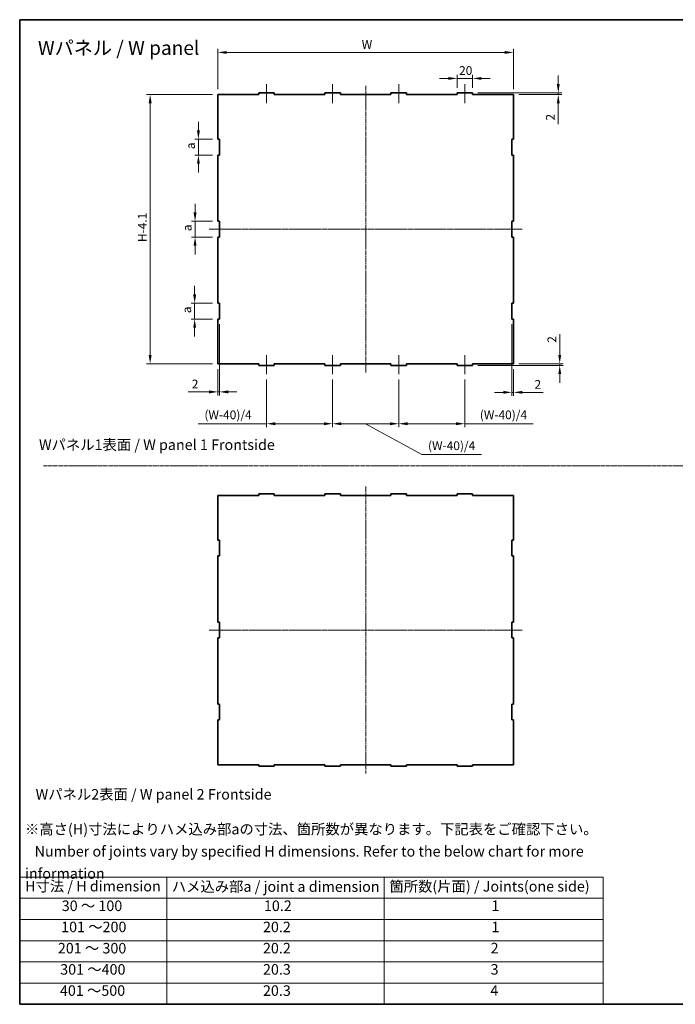
# Model space of a CAD drawing. Units: millimetres. Extents: x 0 to 9033, y 0 to 1826.
# Drawn here: x 5308 to 6151, y 0 to 1265 of the extents above; entities that cross this region are included whole.
import ezdxf

# ---------------------------------------------------------------- set-up
doc = ezdxf.new("R2010")
doc.units = ezdxf.units.MM
doc.linetypes.add('CHAIN', pattern=[0.3543, 0.2362, -0.0295, 0.0591, -0.0295])
doc.layers.get('Defpoints').update_dxf_attribs({"lineweight": 25})
for name, color, linetype, lineweight in [('Border (ISO)', 7, 'Continuous', 35), ('Dimension (ISO)', 7, 'Continuous', 18), ('Sketch Geometry (ISO)', 7, 'Continuous', 18), ('Symbol (ISO)', 7, 'Continuous', 18), ('Visible (ISO)', 7, 'Continuous', 35)]:
    doc.layers.add(name, color=color, linetype=linetype, lineweight=lineweight)
doc.layers.add('Centerline (ISO)', color=7, linetype='Continuous', lineweight=18, true_color=0x80ffff)
doc.styles.add('Note Text (TK)', font='txt')
doc.styles.add('Note Text (TK3)', font='txt')
doc.dimstyles.new('Default - Method 1b (TK)', dxfattribs={"dimtxt": 2.5, "dimasz": 2.5, "dimexe": 1, "dimexo": 1.5, "dimgap": 1, "dimtad": 1, "dimtoh": 1, "dimrnd": 1e-08, "dimdsep": 46, "dimtxsty": 'Note Text (TK)', "dimcen": 0.09, "dimdle": 5, "dimclrd": 100, "dimclre": 100, "dimclrt": 7, "dimadec": 1, "dimazin": 1, "dimtfac": 1, "dimtmove": 0, "dimatfit": 3, "dimfxl": 0, "dimtolj": 1, "dimlwd": -1, "dimlwe": -1, "dimarcsym": 0})

# ---------------------------------------------------------------- blocks, each defined once
blk = doc.blocks.new('図面枠 tk図枠')
at = {"layer": 'Border (ISO)'}
for p, q in [((14.5, 289), (405.5, 289)), ((14.5, 289), (14.5, 8)), ((14.5, 8), (405.5, 8))]:
    blk.add_line(p, q, dxfattribs=at)
blk = doc.blocks.new('*D110')
at = {"layer": 'Defpoints', "color": 0, "transparency": 16777216}
for p in [(5943.2, 1222.5), (5563.2, 1168.5), (5943.2, 1168.5)]:
    blk.add_point(p, dxfattribs=at)
at = {"layer": 'Dimension (ISO)', "color": 100, "transparency": 16777216}
for p, q in [((5563.2, 1175.2), (5563.2, 1227)), ((5943.2, 1175.2), (5943.2, 1227)), ((5574.5, 1222.5), (5932, 1222.5))]:
    blk.add_line(p, q, dxfattribs=at)
for points in [[(5574.5, 1224.3), (5574.5, 1220.6), (5563.2, 1222.5)], [(5932, 1224.3), (5932, 1220.6), (5943.2, 1222.5)]]:
    blk.add_solid(points, dxfattribs=at)
at = {"layer": 'Dimension (ISO)', "color": 7, "transparency": 16777216, "insert": (5744.7, 1232.6), "char_height": 11.25, "attachment_point": 4, "style": 'Note Text (TK)'}
blk.add_mtext('\\A1; \\fＭＳ Ｐゴシック|b0|i0;W', dxfattribs=at)
blk = doc.blocks.new('*D111')
at = {"layer": 'Defpoints', "color": 0, "transparency": 16777216}
for p in [(5476.2, 1168.5), (5563.2, 1168.5), (5563.2, 822.6)]:
    blk.add_point(p, dxfattribs=at)
at = {"layer": 'Dimension (ISO)', "color": 100, "transparency": 16777216}
for p, q in [((5556.5, 1168.5), (5471.7, 1168.5)), ((5476.2, 833.8), (5476.2, 1157.2)), ((5556.5, 822.6), (5471.7, 822.6))]:
    blk.add_line(p, q, dxfattribs=at)
for points in [[(5474.3, 1157.2), (5478.1, 1157.2), (5476.2, 1168.5)], [(5474.3, 833.8), (5478.1, 833.8), (5476.2, 822.6)]]:
    blk.add_solid(points, dxfattribs=at)
at = {"layer": 'Dimension (ISO)', "color": 7, "transparency": 16777216, "insert": (5466.1, 975.4), "char_height": 11.25, "attachment_point": 4, "rotation": 90, "style": 'Note Text (TK)'}
blk.add_mtext('\\A1; \\fＭＳ Ｐゴシック|b0|i0;H-4.1', dxfattribs=at)
blk = doc.blocks.new('テーブル3')
at = {"layer": 'Symbol (ISO)'}
for p, q in [((14.5, 44.29), (181.14, 44.29)), ((14.5, 44.29), (14.5, 38.25)), ((56.5, 44.29), (56.5, 38.25)), ((118.63, 44.29), (118.63, 38.25)), ((181.14, 44.29), (181.14, 38.25)), ((14.5, 38.25), (181.14, 38.25)), ((14.5, 38.25), (14.5, 8)), ((56.5, 38.25), (56.5, 8)), ((118.63, 38.25), (118.63, 8)), ((181.14, 38.25), (181.14, 8)), ((14.5, 32.2), (181.14, 32.2)), ((14.5, 26.15), (181.14, 26.15)), ((14.5, 20.1), (181.14, 20.1)), ((14.5, 14.05), (181.14, 14.05)), ((14.5, 8), (181.14, 8))]:
    blk.add_line(p, q, dxfattribs=at)
at = {"layer": 'Symbol (ISO)', "color": 7, "char_height": 3, "attachment_point": 7, "style": 'Note Text (TK3)'}
for s, insert in [('H寸法 / H dimension', (16.05, 39.28)), ('ハメ込み部a / joint a dimension', (57.95, 39.16)), ('箇所数(片面) / Joints(one side)', (120.1, 39.23)), ('30 ～ 100', (26.52, 33.68)), ('10.2', (84.26, 33.69)), ('1', (149.28, 33.7)), ('101 ～200', (26.35, 27.64)), ('20.2', (83.99, 27.64)), ('1', (149.28, 27.65)), ('201 ～ 300', (25.4, 21.58)), ('20.2', (83.99, 21.59)), ('2', (149.01, 21.61)), ('301 ～400', (26.08, 15.53)), ('20.3', (83.99, 15.53)), ('3', (149.01, 15.54)), ('401 ～500', (26, 9.48)), ('20.3', (83.99, 9.48)), ('4', (148.94, 9.51))]:
    blk.add_mtext(s, dxfattribs=dict(at, insert=insert))
blk = doc.blocks.new('*D112')
at = {"layer": 'Defpoints', "color": 0, "transparency": 16777216}
for p in [(5890.7, 1189.1), (5870.7, 1170.5), (5890.7, 1170.5)]:
    blk.add_point(p, dxfattribs=at)
at = {"layer": 'Dimension (ISO)', "color": 100, "transparency": 16777216}
for p, q in [((5859.5, 1189.1), (5848.2, 1189.1)), ((5870.7, 1177.2), (5870.7, 1193.6)), ((5870.7, 1189.1), (5890.7, 1189.1)), ((5890.7, 1177.2), (5890.7, 1193.6)), ((5902, 1189.1), (5913.2, 1189.1))]:
    blk.add_line(p, q, dxfattribs=at)
for points in [[(5859.5, 1190.9), (5859.5, 1187.2), (5870.7, 1189.1)], [(5902, 1190.9), (5902, 1187.2), (5890.7, 1189.1)]]:
    blk.add_solid(points, dxfattribs=at)
at = {"layer": 'Dimension (ISO)', "color": 7, "transparency": 16777216, "insert": (5873.3, 1199.2), "char_height": 11.25, "attachment_point": 4, "style": 'Note Text (TK)'}
blk.add_mtext('\\A1;20', dxfattribs=at)
blk = doc.blocks.new('*D114')
at = {"layer": 'Defpoints', "color": 0, "transparency": 16777216}
for p in [(5890.7, 1170.5), (5943.2, 1168.5), (6000.8, 1168.5)]:
    blk.add_point(p, dxfattribs=at)
at = {"layer": 'Dimension (ISO)', "color": 100, "transparency": 16777216}
for p, q in [((6000.8, 1181.7), (6000.8, 1193)), ((5897.5, 1170.5), (6005.3, 1170.5)), ((5950, 1168.5), (6005.3, 1168.5)), ((6000.8, 1170.5), (6000.8, 1168.5)), ((6000.8, 1157.2), (6000.8, 1130.4))]:
    blk.add_line(p, q, dxfattribs=at)
for points in [[(5998.9, 1181.7), (6002.6, 1181.7), (6000.8, 1170.5)], [(5998.9, 1157.2), (6002.6, 1157.2), (6000.8, 1168.5)]]:
    blk.add_solid(points, dxfattribs=at)
at = {"layer": 'Dimension (ISO)', "color": 7, "transparency": 16777216, "insert": (5990.6, 1134.9), "char_height": 11.25, "attachment_point": 4, "rotation": 90, "style": 'Note Text (TK)'}
blk.add_mtext('\\A1;2', dxfattribs=at)
blk = doc.blocks.new('*D115')
at = {"layer": 'Defpoints', "color": 0, "transparency": 16777216}
for p in [(5943.2, 822.6), (6002.6, 822.6), (5890.7, 820.6)]:
    blk.add_point(p, dxfattribs=at)
at = {"layer": 'Dimension (ISO)', "color": 100, "transparency": 16777216}
for p, q in [((6002.6, 833.8), (6002.6, 860.6)), ((5950, 822.6), (6007.1, 822.6)), ((6002.6, 820.6), (6002.6, 822.6)), ((5897.5, 820.6), (6007.1, 820.6)), ((6002.6, 809.3), (6002.6, 798.1))]:
    blk.add_line(p, q, dxfattribs=at)
for points in [[(6000.8, 833.8), (6004.5, 833.8), (6002.6, 822.6)], [(6000.8, 809.3), (6004.5, 809.3), (6002.6, 820.6)]]:
    blk.add_solid(points, dxfattribs=at)
at = {"layer": 'Dimension (ISO)', "color": 7, "transparency": 16777216, "insert": (5992.5, 849.6), "char_height": 11.25, "attachment_point": 4, "rotation": 90, "style": 'Note Text (TK)'}
blk.add_mtext('\\A1;2', dxfattribs=at)
blk = doc.blocks.new('*D116')
at = {"layer": 'Defpoints', "color": 0, "transparency": 16777216}
for p in [(5533.4, 900.4), (5563.2, 900.4), (5563.2, 880.1)]:
    blk.add_point(p, dxfattribs=at)
at = {"layer": 'Dimension (ISO)', "color": 100, "transparency": 16777216}
for p, q in [((5533.4, 911.6), (5533.4, 922.9)), ((5556.5, 900.4), (5528.9, 900.4)), ((5533.4, 880.1), (5533.4, 900.4)), ((5556.5, 880.1), (5528.9, 880.1)), ((5533.4, 868.8), (5533.4, 857.6))]:
    blk.add_line(p, q, dxfattribs=at)
for points in [[(5531.5, 911.6), (5535.3, 911.6), (5533.4, 900.4)], [(5531.5, 868.8), (5535.3, 868.8), (5533.4, 880.1)]]:
    blk.add_solid(points, dxfattribs=at)
at = {"layer": 'Dimension (ISO)', "color": 7, "transparency": 16777216, "insert": (5523.3, 884.1), "char_height": 11.25, "attachment_point": 4, "rotation": 90, "style": 'Note Text (TK)'}
blk.add_mtext('\\A1; \\fＭＳ Ｐゴシック|b0|i0;a', dxfattribs=at)
blk = doc.blocks.new('*D117')
at = {"layer": 'Defpoints', "color": 0, "transparency": 16777216}
for p in [(5565.2, 880.1), (5563.2, 822.6), (5563.2, 786.5)]:
    blk.add_point(p, dxfattribs=at)
at = {"layer": 'Dimension (ISO)', "color": 100, "transparency": 16777216}
for p, q in [((5565.2, 873.3), (5565.2, 782)), ((5563.2, 815.8), (5563.2, 782)), ((5552, 786.5), (5525.2, 786.5)), ((5565.2, 786.5), (5563.2, 786.5)), ((5576.5, 786.5), (5587.7, 786.5))]:
    blk.add_line(p, q, dxfattribs=at)
for points in [[(5552, 788.4), (5552, 784.6), (5563.2, 786.5)], [(5576.5, 788.4), (5576.5, 784.6), (5565.2, 786.5)]]:
    blk.add_solid(points, dxfattribs=at)
at = {"layer": 'Dimension (ISO)', "color": 7, "transparency": 16777216, "insert": (5529.7, 796.6), "char_height": 11.25, "attachment_point": 4, "style": 'Note Text (TK)'}
blk.add_mtext('\\A1;2', dxfattribs=at)
blk = doc.blocks.new('*D118')
at = {"layer": 'Defpoints', "color": 0, "transparency": 16777216}
for p in [(5941.2, 880.1), (5943.2, 822.6), (5943.2, 785.9)]:
    blk.add_point(p, dxfattribs=at)
at = {"layer": 'Dimension (ISO)', "color": 100, "transparency": 16777216}
for p, q in [((5941.2, 873.3), (5941.2, 781.4)), ((5943.2, 815.8), (5943.2, 781.4)), ((5930, 785.9), (5918.7, 785.9)), ((5941.2, 785.9), (5943.2, 785.9)), ((5954.5, 785.9), (5981.3, 785.9))]:
    blk.add_line(p, q, dxfattribs=at)
for points in [[(5930, 787.8), (5930, 784.1), (5941.2, 785.9)], [(5954.5, 787.8), (5954.5, 784.1), (5943.2, 785.9)]]:
    blk.add_solid(points, dxfattribs=at)
at = {"layer": 'Dimension (ISO)', "color": 7, "transparency": 16777216, "insert": (5970.2, 796.1), "char_height": 11.25, "attachment_point": 4, "style": 'Note Text (TK)'}
blk.add_mtext('\\A1;2', dxfattribs=at)
blk = doc.blocks.new('*D119')
at = {"layer": 'Defpoints', "color": 0, "transparency": 16777216}
for p in [(5533.9, 1005.7), (5563.2, 1005.7), (5563.2, 985.4)]:
    blk.add_point(p, dxfattribs=at)
at = {"layer": 'Dimension (ISO)', "color": 100, "transparency": 16777216}
for p, q in [((5533.9, 1016.9), (5533.9, 1028.2)), ((5556.5, 1005.7), (5529.4, 1005.7)), ((5533.9, 985.4), (5533.9, 1005.7)), ((5556.5, 985.4), (5529.4, 985.4)), ((5533.9, 974.1), (5533.9, 962.9))]:
    blk.add_line(p, q, dxfattribs=at)
for points in [[(5532, 1016.9), (5535.8, 1016.9), (5533.9, 1005.7)], [(5532, 974.1), (5535.8, 974.1), (5533.9, 985.4)]]:
    blk.add_solid(points, dxfattribs=at)
at = {"layer": 'Dimension (ISO)', "color": 7, "transparency": 16777216, "insert": (5523.8, 989.4), "char_height": 11.25, "attachment_point": 4, "rotation": 90, "style": 'Note Text (TK)'}
blk.add_mtext('\\A1; \\fＭＳ Ｐゴシック|b0|i0;a', dxfattribs=at)
blk = doc.blocks.new('*D120')
at = {"layer": 'Defpoints', "color": 0, "transparency": 16777216}
for p in [(5563.2, 1111), (5538.2, 1090.7), (5563.2, 1090.7)]:
    blk.add_point(p, dxfattribs=at)
at = {"layer": 'Dimension (ISO)', "color": 100, "transparency": 16777216}
for p, q in [((5538.2, 1122.2), (5538.2, 1133.5)), ((5556.5, 1111), (5533.7, 1111)), ((5538.2, 1111), (5538.2, 1090.7)), ((5556.5, 1090.7), (5533.7, 1090.7)), ((5538.2, 1079.4), (5538.2, 1068.2))]:
    blk.add_line(p, q, dxfattribs=at)
for points in [[(5536.4, 1122.2), (5540.1, 1122.2), (5538.2, 1111)], [(5536.4, 1079.4), (5540.1, 1079.4), (5538.2, 1090.7)]]:
    blk.add_solid(points, dxfattribs=at)
at = {"layer": 'Dimension (ISO)', "color": 7, "transparency": 16777216, "insert": (5528.1, 1094.7), "char_height": 11.25, "attachment_point": 4, "rotation": 90, "style": 'Note Text (TK)'}
blk.add_mtext('\\A1; \\fＭＳ Ｐゴシック|b0|i0;a', dxfattribs=at)
blk = doc.blocks.new('*D121')
at = {"layer": 'Defpoints', "color": 0, "transparency": 16777216}
for p in [(5625.7, 809.3), (5710.7, 809.3), (5710.7, 745.6)]:
    blk.add_point(p, dxfattribs=at)
at = {"layer": 'Dimension (ISO)', "color": 100, "transparency": 16777216}
for p, q in [((5625.7, 802.6), (5625.7, 741.1)), ((5710.7, 802.6), (5710.7, 741.1)), ((5625.7, 745.6), (5538, 745.6)), ((5699.5, 745.6), (5637, 745.6))]:
    blk.add_line(p, q, dxfattribs=at)
for points in [[(5637, 747.5), (5637, 743.7), (5625.7, 745.6)], [(5699.5, 747.5), (5699.5, 743.7), (5710.7, 745.6)]]:
    blk.add_solid(points, dxfattribs=at)
at = {"layer": 'Dimension (ISO)', "color": 7, "transparency": 16777216, "insert": (5542.5, 757), "char_height": 11.25, "attachment_point": 4, "style": 'Note Text (TK)'}
blk.add_mtext('\\A1; \\fＭＳ Ｐゴシック|b0|i0;(W-40)/4', dxfattribs=at)
blk = doc.blocks.new('*D122')
at = {"layer": 'Defpoints', "color": 0, "transparency": 16777216}
for p in [(5710.7, 809.3), (5795.7, 809.3), (5795.7, 745.6)]:
    blk.add_point(p, dxfattribs=at)
at = {"layer": 'Dimension (ISO)', "color": 100, "transparency": 16777216}
for p, q in [((5710.7, 802.6), (5710.7, 741.1)), ((5795.7, 802.6), (5795.7, 741.1)), ((5722, 745.6), (5784.5, 745.6)), ((5753.2, 745.6), (5825.4, 705.9)), ((5825.4, 705.9), (5901.9, 705.9))]:
    blk.add_line(p, q, dxfattribs=at)
for points in [[(5722, 747.5), (5722, 743.7), (5710.7, 745.6)], [(5784.5, 747.5), (5784.5, 743.7), (5795.7, 745.6)]]:
    blk.add_solid(points, dxfattribs=at)
at = {"layer": 'Dimension (ISO)', "color": 7, "transparency": 16777216, "insert": (5829.9, 717.4), "char_height": 11.25, "attachment_point": 4, "style": 'Note Text (TK)'}
blk.add_mtext('\\A1; \\fＭＳ Ｐゴシック|b0|i0;(W-40)/4', dxfattribs=at)
blk = doc.blocks.new('*D109')
at = {"layer": 'Defpoints', "color": 0, "transparency": 16777216}
for p in [(5795.7, 809.3), (5880.7, 809.3), (5880.7, 745.6)]:
    blk.add_point(p, dxfattribs=at)
at = {"layer": 'Dimension (ISO)', "color": 100, "transparency": 16777216}
for p, q in [((5795.7, 802.6), (5795.7, 741.1)), ((5880.7, 802.6), (5880.7, 741.1)), ((5807, 745.6), (5869.5, 745.6)), ((5880.7, 745.6), (5968.5, 745.6))]:
    blk.add_line(p, q, dxfattribs=at)
for points in [[(5807, 747.5), (5807, 743.7), (5795.7, 745.6)], [(5869.5, 747.5), (5869.5, 743.7), (5880.7, 745.6)]]:
    blk.add_solid(points, dxfattribs=at)
at = {"layer": 'Dimension (ISO)', "color": 7, "transparency": 16777216, "insert": (5896.5, 757), "char_height": 11.25, "attachment_point": 4, "style": 'Note Text (TK)'}
blk.add_mtext('\\A1; \\fＭＳ Ｐゴシック|b0|i0;(W-40)/4', dxfattribs=at)

msp = doc.modelspace()

# ---------------------------------------------------------------- linework, layer by layer
at = {"layer": 'Centerline (ISO)', "linetype": 'CHAIN', "ltscale": 6.049807}
for p, q in [((5625.7326, 1181.7121), (5625.7326, 1157.2121)), ((5710.7326, 1181.7121), (5710.7326, 1157.2121)), ((5795.7326, 1181.7121), (5795.7326, 1157.2121)), ((5880.7326, 1181.7121), (5880.7326, 1157.2121)), ((5625.7326, 833.8121), (5625.7326, 809.3121)), ((5710.7326, 809.3121), (5710.7326, 833.8121)), ((5795.7326, 809.3121), (5795.7326, 833.8121)), ((5880.7326, 809.3121), (5880.7326, 833.8121))]:
    msp.add_line(p, q, dxfattribs=at)
at = {"layer": 'Centerline (ISO)', "linetype": 'CHAIN', "ltscale": 23.990969}
for p, q in [((5753.2326, 1179.7121), (5753.2326, 811.3121)), ((5551.9826, 995.5121), (5954.4826, 995.5121)), ((5553.9826, 995.5121), (5952.4826, 995.5121)), ((5753.2326, 664.8768), (5753.2326, 296.4768)), ((5551.9826, 480.6768), (5954.4826, 480.6768)), ((5553.9826, 480.6768), (5952.4826, 480.6768))]:
    msp.add_line(p, q, dxfattribs=at)
at = {"layer": 'Sketch Geometry (ISO)', "color": 4, "linetype": 'CHAIN', "ltscale": 18.259445, "true_color": 0x00ffff}
msp.add_line((5339.2159, 691.401), (7027.7088, 691.401), dxfattribs=at)
at = {"layer": 'Visible (ISO)'}
for p, q in [((5563.2326, 1168.4621), (5615.7326, 1168.4621)), ((5563.2326, 1110.9621), (5563.2326, 1168.4621)), ((5615.7326, 1168.4621), (5615.7326, 1170.4621)), ((5615.7326, 1170.4621), (5635.7326, 1170.4621)), ((5635.7326, 1170.4621), (5635.7326, 1168.4621)), ((5635.7326, 1168.4621), (5700.7326, 1168.4621)), ((5700.7326, 1170.4621), (5720.7326, 1170.4621)), ((5700.7326, 1168.4621), (5700.7326, 1170.4621)), ((5720.7326, 1170.4621), (5720.7326, 1168.4621)), ((5720.7326, 1168.4621), (5785.7326, 1168.4621)), ((5785.7326, 1168.4621), (5785.7326, 1170.4621)), ((5785.7326, 1170.4621), (5805.7326, 1170.4621)), ((5805.7326, 1170.4621), (5805.7326, 1168.4621)), ((5805.7326, 1168.4621), (5870.7326, 1168.4621)), ((5870.7326, 1168.4621), (5870.7326, 1170.4621)), ((5870.7326, 1170.4621), (5890.7326, 1170.4621)), ((5890.7326, 1170.4621), (5890.7326, 1168.4621)), ((5890.7326, 1168.4621), (5943.2326, 1168.4621)), ((5943.2326, 1110.9621), (5943.2326, 1168.4621)), ((5563.2326, 1110.9621), (5565.2326, 1110.9621)), ((5565.2326, 1110.9621), (5565.2326, 1090.6621)), ((5941.2326, 1090.6621), (5941.2326, 1110.9621)), ((5941.2326, 1110.9621), (5943.2326, 1110.9621)), ((5565.2326, 1090.6621), (5563.2326, 1090.6621)), ((5563.2326, 1005.6621), (5563.2326, 1090.6621)), ((5943.2326, 1090.6621), (5941.2326, 1090.6621)), ((5943.2326, 1005.6621), (5943.2326, 1090.6621)), ((5563.2326, 1005.6621), (5565.2326, 1005.6621)), ((5565.2326, 1005.6621), (5565.2326, 985.3621)), ((5941.2326, 1005.6621), (5943.2326, 1005.6621)), ((5941.2326, 985.3621), (5941.2326, 1005.6621)), ((5563.2326, 900.3621), (5563.2326, 985.3621)), ((5565.2326, 985.3621), (5563.2326, 985.3621)), ((5943.2326, 985.3621), (5941.2326, 985.3621)), ((5943.2326, 900.3621), (5943.2326, 985.3621)), ((5563.2326, 900.3621), (5565.2326, 900.3621)), ((5565.2326, 900.3621), (5565.2326, 880.0621)), ((5941.2326, 880.0621), (5941.2326, 900.3621)), ((5941.2326, 900.3621), (5943.2326, 900.3621)), ((5565.2326, 880.0621), (5563.2326, 880.0621)), ((5563.2326, 822.5621), (5563.2326, 880.0621)), ((5943.2326, 880.0621), (5941.2326, 880.0621)), ((5943.2326, 822.5621), (5943.2326, 880.0621)), ((5615.7326, 822.5621), (5563.2326, 822.5621)), ((5615.7326, 820.5621), (5615.7326, 822.5621)), ((5700.7326, 822.5621), (5635.7326, 822.5621)), ((5635.7326, 822.5621), (5635.7326, 820.5621)), ((5700.7326, 820.5621), (5700.7326, 822.5621)), ((5785.7326, 822.5621), (5720.7326, 822.5621)), ((5720.7326, 822.5621), (5720.7326, 820.5621)), ((5785.7326, 820.5621), (5785.7326, 822.5621)), ((5870.7326, 822.5621), (5805.7326, 822.5621)), ((5805.7326, 822.5621), (5805.7326, 820.5621)), ((5870.7326, 820.5621), (5870.7326, 822.5621)), ((5943.2326, 822.5621), (5890.7326, 822.5621)), ((5890.7326, 822.5621), (5890.7326, 820.5621)), ((5635.7326, 820.5621), (5615.7326, 820.5621)), ((5720.7326, 820.5621), (5700.7326, 820.5621)), ((5805.7326, 820.5621), (5785.7326, 820.5621)), ((5890.7326, 820.5621), (5870.7326, 820.5621)), ((5563.2326, 653.6268), (5615.7326, 653.6268)), ((5563.2326, 596.1268), (5563.2326, 653.6268)), ((5615.7326, 653.6268), (5615.7326, 655.6268)), ((5615.7326, 655.6268), (5635.7326, 655.6268)), ((5635.7326, 655.6268), (5635.7326, 653.6268)), ((5635.7326, 653.6268), (5700.7326, 653.6268)), ((5700.7326, 655.6268), (5720.7326, 655.6268)), ((5700.7326, 653.6268), (5700.7326, 655.6268)), ((5720.7326, 655.6268), (5720.7326, 653.6268)), ((5720.7326, 653.6268), (5785.7326, 653.6268)), ((5785.7326, 653.6268), (5785.7326, 655.6268)), ((5785.7326, 655.6268), (5805.7326, 655.6268)), ((5805.7326, 655.6268), (5805.7326, 653.6268)), ((5805.7326, 653.6268), (5870.7326, 653.6268)), ((5870.7326, 653.6268), (5870.7326, 655.6268)), ((5870.7326, 655.6268), (5890.7326, 655.6268)), ((5890.7326, 655.6268), (5890.7326, 653.6268)), ((5890.7326, 653.6268), (5943.2326, 653.6268)), ((5943.2326, 596.1268), (5943.2326, 653.6268)), ((5563.2326, 596.1268), (5565.2326, 596.1268)), ((5565.2326, 596.1268), (5565.2326, 575.8268)), ((5941.2326, 575.8268), (5941.2326, 596.1268)), ((5941.2326, 596.1268), (5943.2326, 596.1268)), ((5565.2326, 575.8268), (5563.2326, 575.8268)), ((5563.2326, 490.8268), (5563.2326, 575.8268)), ((5943.2326, 575.8268), (5941.2326, 575.8268)), ((5943.2326, 490.8268), (5943.2326, 575.8268)), ((5563.2326, 490.8268), (5565.2326, 490.8268)), ((5565.2326, 490.8268), (5565.2326, 470.5268)), ((5941.2326, 490.8268), (5943.2326, 490.8268)), ((5941.2326, 470.5268), (5941.2326, 490.8268)), ((5563.2326, 385.5268), (5563.2326, 470.5268)), ((5565.2326, 470.5268), (5563.2326, 470.5268)), ((5943.2326, 470.5268), (5941.2326, 470.5268)), ((5943.2326, 385.5268), (5943.2326, 470.5268)), ((5563.2326, 385.5268), (5565.2326, 385.5268)), ((5565.2326, 385.5268), (5565.2326, 365.2268)), ((5941.2326, 365.2268), (5941.2326, 385.5268)), ((5941.2326, 385.5268), (5943.2326, 385.5268)), ((5565.2326, 365.2268), (5563.2326, 365.2268)), ((5563.2326, 307.7268), (5563.2326, 365.2268)), ((5943.2326, 365.2268), (5941.2326, 365.2268)), ((5943.2326, 307.7268), (5943.2326, 365.2268)), ((5615.7326, 307.7268), (5563.2326, 307.7268)), ((5615.7326, 305.7268), (5615.7326, 307.7268)), ((5635.7326, 305.7268), (5615.7326, 305.7268)), ((5700.7326, 307.7268), (5635.7326, 307.7268)), ((5635.7326, 307.7268), (5635.7326, 305.7268)), ((5700.7326, 305.7268), (5700.7326, 307.7268)), ((5720.7326, 305.7268), (5700.7326, 305.7268)), ((5785.7326, 307.7268), (5720.7326, 307.7268)), ((5720.7326, 307.7268), (5720.7326, 305.7268)), ((5785.7326, 305.7268), (5785.7326, 307.7268)), ((5805.7326, 305.7268), (5785.7326, 305.7268)), ((5870.7326, 307.7268), (5805.7326, 307.7268)), ((5805.7326, 307.7268), (5805.7326, 305.7268)), ((5870.7326, 305.7268), (5870.7326, 307.7268)), ((5890.7326, 305.7268), (5870.7326, 305.7268)), ((5943.2326, 307.7268), (5890.7326, 307.7268)), ((5890.7326, 307.7268), (5890.7326, 305.7268))]:
    msp.add_line(p, q, dxfattribs=at)

# ---------------------------------------------------------------- block references
at = {"xscale": 4.5, "yscale": 4.5, "zscale": 4.5}
for name in ['図面枠 tk図枠', 'テーブル3']:
    msp.add_blockref(name, (5243.25, -36), dxfattribs=at)

# ---------------------------------------------------------------- texts
at = {"layer": 'Symbol (ISO)', "color": 7, "attachment_point": 4, "style": 'Note Text (TK)'}
for s, insert, char_height, width, line_spacing_factor in [('\\fＭＳ Ｐゴシック|b0|i0;\\H18.0000;Wパネル / W panel', (5331.9247, 1228.313), 18, 215.894737, 1.5), ('\\fＭＳ Ｐゴシック|b0|i0;\\H13.5000;Wパネル1表面 / W panel 1 Frontside', (5333.3262, 718.6307), 13.500001, 314.210529, 1.5), ('\\fＭＳ Ｐゴシック|b0|i0;\\H13.5000;Wパネル2表面 / W panel 2 Frontside', (5329.0577, 269.6966), 13.500001, 314.210529, 1.5), ('\\fＭＳ Ｐゴシック|b0|i0;\\H13.5000;※高さ(H)寸法によりハメ込み部aの寸法、箇所数が異なります。下記表をご確認下さい。\\P\\fＭＳ Ｐゴシック|b0|i0;\\H13.5000;   Number of joints vary by specified H dimensions. Refer to the below chart for more information', (5315.3208, 196.4831), 13.5000005, 819.552612, 1.265218)]:
    msp.add_mtext(s, dxfattribs=dict(at, insert=insert, char_height=char_height, width=width, line_spacing_factor=line_spacing_factor))

# ---------------------------------------------------------------- dimensions: what is measured, and where the dimension line sits
at = {"layer": 'Dimension (ISO)', "color": 100, "true_color": 0x00ff3f}
for base, p1, p2, angle, text, override, picture, middle in [((5943.2326, 1222.4621), (5563.2326, 1168.4621), (5943.2326, 1168.4621), 180, ' \\fＭＳ Ｐゴシック|b0|i0;W', {"dimscale": 0, "dimtxt": 11.25, "dimasz": 11.25, "dimexe": 4.5, "dimexo": 6.75, "dimgap": 4.5, "dimtoh": 0, "dimdec": 2, "dimcen": 0.405, "dimtol": 0, "dimlim": 0, "dimtp": 0, "dimtm": 0, "dimtdec": 2, "dimtofl": 0, "dimatfit": 1}, '*D110', (5753.2326, 1222.4621)), ((5476.2056, 1168.4621), (5563.2326, 822.5621), (5563.2326, 1168.4621), 90, ' \\fＭＳ Ｐゴシック|b0|i0;H-4.1', {"dimscale": 0, "dimtxt": 11.25, "dimasz": 11.25, "dimexe": 4.5, "dimexo": 6.75, "dimgap": 4.5, "dimtoh": 0, "dimdec": 2, "dimcen": 0.405, "dimtol": 0, "dimlim": 0, "dimtp": 0, "dimtm": 0, "dimtdec": 2, "dimtofl": 0, "dimatfit": 1}, '*D111', (5476.2056, 995.5121)), ((5538.2326, 1090.6621), (5563.2326, 1110.9621), (5563.2326, 1090.6621), 90, ' \\fＭＳ Ｐゴシック|b0|i0;a', {"dimscale": 0, "dimtxt": 11.25, "dimasz": 11.25, "dimexe": 4.5, "dimexo": 6.75, "dimgap": 4.5, "dimtoh": 0, "dimdec": 2, "dimcen": 0.405, "dimtol": 0, "dimlim": 0, "dimtp": 0, "dimtm": 0, "dimtdec": 2, "dimtofl": 1, "dimatfit": 1}, '*D120', (5538.2326, 1100.8121)), ((5533.8867, 1005.6621), (5563.2326, 985.3621), (5563.2326, 1005.6621), 90, ' \\fＭＳ Ｐゴシック|b0|i0;a', {"dimscale": 0, "dimtxt": 11.25, "dimasz": 11.25, "dimexe": 4.5, "dimexo": 6.75, "dimgap": 4.5, "dimtoh": 0, "dimdec": 2, "dimcen": 0.405, "dimtol": 0, "dimlim": 0, "dimtp": 0, "dimtm": 0, "dimtdec": 2, "dimtofl": 1, "dimatfit": 1}, '*D119', (5533.8867, 995.5121)), ((5533.4159, 900.3621), (5563.2326, 880.0621), (5563.2326, 900.3621), 90, ' \\fＭＳ Ｐゴシック|b0|i0;a', {"dimscale": 0, "dimtxt": 11.25, "dimasz": 11.25, "dimexe": 4.5, "dimexo": 6.75, "dimgap": 4.5, "dimtoh": 0, "dimdec": 2, "dimcen": 0.405, "dimtol": 0, "dimlim": 0, "dimtp": 0, "dimtm": 0, "dimtdec": 2, "dimtofl": 1, "dimatfit": 1}, '*D116', (5533.4159, 890.2121)), ((5710.7326, 745.5789), (5625.7326, 809.3121), (5710.7326, 809.3121), 180, ' \\fＭＳ Ｐゴシック|b0|i0;(W-40)/4', {"dimscale": 0, "dimtxt": 11.25, "dimasz": 11.25, "dimexe": 4.5, "dimexo": 6.75, "dimgap": 4.5, "dimtoh": 0, "dimdec": 2, "dimcen": 0.405, "dimtol": 0, "dimlim": 0, "dimtp": 0, "dimtm": 0, "dimtdec": 2, "dimtofl": 0, "dimatfit": 2}, '*D121', (5576.2326, 745.5789)), ((5795.7326, 745.5789), (5710.7326, 809.3121), (5795.7326, 809.3121), 180, ' \\fＭＳ Ｐゴシック|b0|i0;(W-40)/4', {"dimscale": 0, "dimtxt": 11.25, "dimasz": 11.25, "dimexe": 4.5, "dimexo": 6.75, "dimgap": 4.5, "dimtoh": 0, "dimdec": 2, "dimcen": 0.405, "dimtol": 0, "dimlim": 0, "dimtp": 0, "dimtm": 0, "dimtdec": 2, "dimtofl": 0, "dimtmove": 1, "dimatfit": 2}, '*D122', (5829.8834, 705.8922)), ((5880.7326, 745.5789), (5795.7326, 809.3121), (5880.7326, 809.3121), 180, ' \\fＭＳ Ｐゴシック|b0|i0;(W-40)/4', {"dimscale": 0, "dimtxt": 11.25, "dimasz": 11.25, "dimexe": 4.5, "dimexo": 6.75, "dimgap": 4.5, "dimtoh": 0, "dimdec": 2, "dimcen": 0.405, "dimtol": 0, "dimlim": 0, "dimtp": 0, "dimtm": 0, "dimtdec": 2, "dimtofl": 0, "dimatfit": 2}, '*D109', (5930.2326, 745.5789))]:
    dim = msp.add_linear_dim(base=base, p1=p1, p2=p2, angle=angle, text=text, dimstyle='Default - Method 1b (TK)', override=override, dxfattribs=at)
    dim.commit()
    dim.dimension.update_dxf_attribs({"geometry": picture, "text_midpoint": middle, "dimtype": 160})
for base, p1, p2, angle, picture, middle in [((5890.7326, 1189.0511), (5870.7326, 1170.4621), (5890.7326, 1170.4621), 180, '*D112', (5880.7326, 1189.0511)), ((6000.7678, 1168.4621), (5890.7326, 1170.4621), (5943.2326, 1168.4621), 90, '*D114', (6000.7678, 1138.2022)), ((5563.2326, 786.5106), (5565.2326, 880.0621), (5563.2326, 822.5621), 180, '*D117', (5532.9727, 786.5106)), ((5943.2326, 785.9269), (5941.2326, 880.0621), (5943.2326, 822.5621), 180, '*D118', (5973.4926, 785.9269)), ((6002.6313, 822.5621), (5890.7326, 820.5621), (5943.2326, 822.5621), 90, '*D115', (6002.6313, 852.8221))]:
    dim = msp.add_linear_dim(base=base, p1=p1, p2=p2, angle=angle, dimstyle='Default - Method 1b (TK)', override={"dimscale": 0, "dimtxt": 11.25, "dimasz": 11.25, "dimexe": 4.5, "dimexo": 6.75, "dimgap": 4.5, "dimtoh": 0, "dimdec": 2, "dimcen": 0.405, "dimtol": 0, "dimlim": 0, "dimtp": 0, "dimtm": 0, "dimtdec": 2, "dimtofl": 1, "dimatfit": 1}, dxfattribs=at)
    dim.commit()
    dim.dimension.update_dxf_attribs({"geometry": picture, "text_midpoint": middle, "dimtype": 160})

doc.saveas('drawing.dxf')
